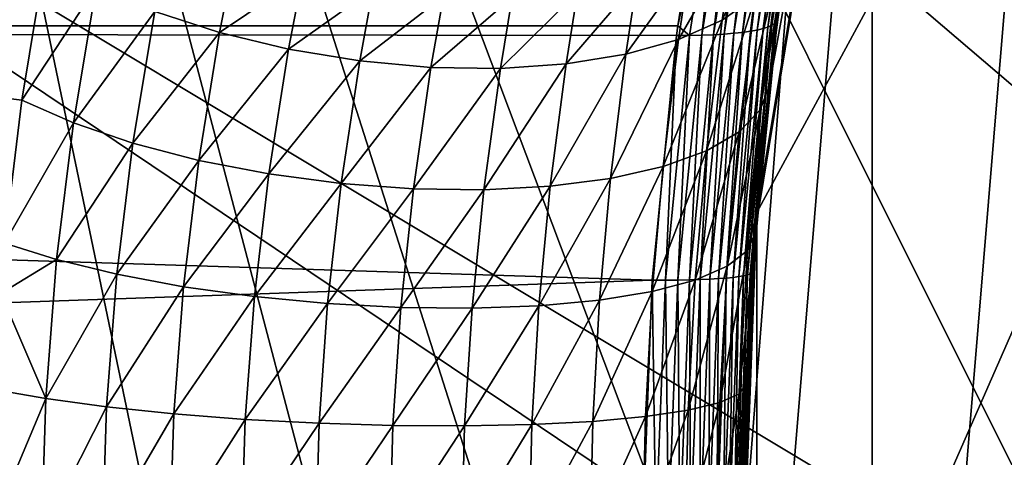
# Model space of a CAD drawing. Extents: x -90 to 90, y -211 to 35.
# Drawn here: x -23 to -19, y 0 to 3 of the extents above; entities that cross this region are included whole.
import ezdxf

# ---------------------------------------------------------------- set-up
doc = ezdxf.new("R2010")
doc.units = 0
for name, color, linetype in [('L4', 7, 'CONTINUOUS'), ('L7', 7, 'CONTINUOUS'), ('L8', 7, 'CONTINUOUS')]:
    doc.layers.add(name, color=color, linetype=linetype)

msp = doc.modelspace()

# ---------------------------------------------------------------- linework, layer by layer
at = {"layer": 'L4', "color": 7}
for points in [[(-12.22283, 15.7039, 124), (-19.29107, -4.885161, 124), (-19.83203, -1.643329, 124)], [(-12.22283, 15.7039, 124), (-19.83203, -1.643329, 124), (-19.83203, 1.643329, 124)], [(-19.29107, 4.885161, 124), (-12.22283, 15.7039, 124), (-19.83203, 1.643329, 124)], [(-18.22389, -7.993739, 203), (-12.22283, 15.7039, 203), (-19.29107, -4.885161, 203)], [(-19.29107, -4.885161, 203), (-12.22283, 15.7039, 203), (-14.64091, 13.4779, 203)], [(-16.65961, -10.88427, 124), (-19.29107, -4.885161, 124), (-12.22283, 15.7039, 124)], [(-19.29107, -4.885161, 203), (-14.64091, 13.4779, 203), (-16.65961, 10.88427, 203)], [(-18.22389, 7.993739, 203), (-19.29107, -4.885161, 203), (-16.65961, 10.88427, 203)], [(-19.29107, 4.885161, 203), (-19.29107, -4.885161, 203), (-18.22389, 7.993739, 203)], [(-57.68556, 4.963783, 180.8896), (-20.02879, 3.602598, 135.3756), (-58.17338, 2.518112, 180.4802)], [(-19.29107, 4.885161, 203), (-19.774, 2.235867, 185.9445), (-19.83203, 1.643329, 203)], [(-19.83203, 1.643329, 124), (-19.8257, 1.642703, 133.8741), (-19.29107, 4.885161, 124)], [(-19.83203, 1.643329, 203), (-19.83203, -1.643329, 203), (-19.29107, 4.885161, 203)], [(-19.29107, 4.885161, 203), (-19.83203, -1.643329, 203), (-19.29107, -4.885161, 203)], [(-19.29107, 4.885161, 124), (-19.8257, 1.642703, 133.8741), (-19.73604, 2.549268, 133.9562)], [(-19.29107, 4.885161, 203), (-19.68469, 2.9194, 185.628), (-19.774, 2.235867, 185.9445)], [(-35.87773, 3.754473, 199.1885), (-23.27709, 2.169384, 184.6726), (-23.1672, 2.832593, 184.3659)], [(-35.87773, 3.754473, 199.1885), (-23.35816, 1.499583, 184.8985), (-23.27709, 2.169384, 184.6726)], [(-19.7398, 2.539159, 134.0543), (-19.56559, 3.684797, 134.3208), (-19.55573, 3.698437, 134.2246)], [(-19.7398, 2.539159, 134.0543), (-19.55573, 3.698437, 134.2246), (-19.73604, 2.549268, 133.9562)], [(-19.80284, 2.505435, 134.4422), (-19.6511, 3.640088, 134.6986), (-19.62291, 3.649731, 134.6056)], [(-19.80284, 2.505435, 134.4422), (-19.62291, 3.649731, 134.6056), (-19.77995, 2.512816, 134.3464)], [(-19.77995, 2.512816, 134.3464), (-19.62291, 3.649731, 134.6056), (-19.59922, 3.660414, 134.5115)], [(-19.77995, 2.512816, 134.3464), (-19.59922, 3.660414, 134.5115), (-19.76178, 2.520911, 134.2497)], [(-19.76178, 2.520911, 134.2497), (-19.59922, 3.660414, 134.5115), (-19.5801, 3.672112, 134.4165)], [(-19.76178, 2.520911, 134.2497), (-19.5801, 3.672112, 134.4165), (-19.74839, 2.529699, 134.1522)], [(-19.74839, 2.529699, 134.1522), (-19.5801, 3.672112, 134.4165), (-19.56559, 3.684797, 134.3208)], [(-19.74839, 2.529699, 134.1522), (-19.56559, 3.684797, 134.3208), (-19.7398, 2.539159, 134.0543)], [(-58.17338, 2.518112, 180.4802), (-20.02879, 3.602598, 135.3756), (-20.20167, 2.517769, 135.2299)], [(-20.20167, 2.517769, 135.2299), (-20.02879, 3.602598, 135.3756), (-19.96779, 3.603312, 135.2994)], [(-20.14713, 2.47384, 135.1468), (-20.20167, 2.517769, 135.2299), (-19.96779, 3.603312, 135.2994)], [(-20.14713, 2.47384, 135.1468), (-19.96779, 3.603312, 135.2994), (-20.08936, 2.475021, 135.0667)], [(-20.08936, 2.475021, 135.0667), (-19.96779, 3.603312, 135.2994), (-19.91049, 3.605176, 135.2203)], [(-20.08936, 2.475021, 135.0667), (-19.91049, 3.605176, 135.2203), (-20.03556, 2.477008, 134.9839)], [(-20.03556, 2.477008, 134.9839), (-19.91049, 3.605176, 135.2203), (-19.85701, 3.608187, 135.1387)], [(-20.03556, 2.477008, 134.9839), (-19.85701, 3.608187, 135.1387), (-19.98587, 2.479795, 134.8986)], [(-19.98587, 2.479795, 134.8986), (-19.85701, 3.608187, 135.1387), (-19.80748, 3.612337, 135.0547)], [(-19.98587, 2.479795, 134.8986), (-19.80748, 3.612337, 135.0547), (-19.9404, 2.483376, 134.8111)], [(-19.9404, 2.483376, 134.8111), (-19.80748, 3.612337, 135.0547), (-19.76202, 3.617616, 134.9685)], [(-19.9404, 2.483376, 134.8111), (-19.76202, 3.617616, 134.9685), (-19.89927, 2.487742, 134.7214)], [(-19.89927, 2.487742, 134.7214), (-19.76202, 3.617616, 134.9685), (-19.72074, 3.624011, 134.8802)], [(-19.89927, 2.487742, 134.7214), (-19.72074, 3.624011, 134.8802), (-19.86257, 2.492883, 134.6299)], [(-19.86257, 2.492883, 134.6299), (-19.72074, 3.624011, 134.8802), (-19.68374, 3.631508, 134.7902)], [(-19.86257, 2.492883, 134.6299), (-19.68374, 3.631508, 134.7902), (-19.8304, 2.498785, 134.5367)], [(-19.8304, 2.498785, 134.5367), (-19.68374, 3.631508, 134.7902), (-19.6511, 3.640088, 134.6986)], [(-19.8304, 2.498785, 134.5367), (-19.6511, 3.640088, 134.6986), (-19.80284, 2.505435, 134.4422)], [(-19.94335, 2.900538, 184.5589), (-19.99513, 2.545324, 184.7491), (-19.7847, 3.020576, 184.8286)], [(-19.7847, 3.020576, 184.8286), (-19.99513, 2.545324, 184.7491), (-19.83854, 2.65529, 185.0278)], [(-19.73407, 2.781181, 185.3236), (-19.81612, 2.123978, 185.6237), (-19.68469, 2.9194, 185.628)], [(-19.68469, 2.9194, 185.628), (-19.81612, 2.123978, 185.6237), (-19.774, 2.235867, 185.9445)], [(-20.14837, 2.801311, 184.3131), (-20.19935, 2.454424, 184.4956), (-19.94335, 2.900538, 184.5589)], [(-19.94335, 2.900538, 184.5589), (-20.19935, 2.454424, 184.4956), (-19.99513, 2.545324, 184.7491)], [(-23.1672, 2.832593, 184.3659), (-23.27709, 2.169384, 184.6726), (-22.92828, 2.70156, 184.1659)], [(-22.28129, 2.83421, 183.7126), (-22.65322, 2.58513, 184.0077), (-22.34988, 2.486629, 183.8957)], [(-22.28129, 2.83421, 183.7126), (-22.34988, 2.486629, 183.8957), (-21.96181, 2.749863, 183.6567)], [(-20.39402, 2.725681, 184.098), (-20.44539, 2.385185, 184.2744), (-20.14837, 2.801311, 184.3131)], [(-20.14837, 2.801311, 184.3131), (-20.44539, 2.385185, 184.2744), (-20.19935, 2.454424, 184.4956)], [(-19.83854, 2.65529, 185.0278), (-19.91523, 2.021949, 185.3124), (-19.73407, 2.781181, 185.3236)], [(-19.73407, 2.781181, 185.3236), (-19.91523, 2.021949, 185.3124), (-19.81612, 2.123978, 185.6237)], [(-21.96181, 2.749863, 183.6567), (-22.34988, 2.486629, 183.8957), (-22.02692, 2.408869, 183.8332)], [(-21.96181, 2.749863, 183.6567), (-22.02692, 2.408869, 183.8332), (-21.63203, 2.690558, 183.6499)], [(-20.6734, 2.675772, 183.9197), (-20.72621, 2.339586, 184.0919), (-20.39402, 2.725681, 184.098)], [(-20.39402, 2.725681, 184.098), (-20.72621, 2.339586, 184.0919), (-20.44539, 2.385185, 184.2744)], [(-22.92828, 2.70156, 184.1659), (-23.27709, 2.169384, 184.6726), (-23.03534, 2.062883, 184.4549)], [(-22.92828, 2.70156, 184.1659), (-23.03534, 2.062883, 184.4549), (-22.65322, 2.58513, 184.0077)], [(-21.63203, 2.690558, 183.6499), (-22.02692, 2.408869, 183.8332), (-21.69356, 2.354073, 183.822)], [(-21.63203, 2.690558, 183.6499), (-21.69356, 2.354073, 183.822), (-21.30122, 2.65796, 183.6925)], [(-21.30122, 2.65796, 183.6925), (-21.69356, 2.354073, 183.822), (-21.35934, 2.323805, 183.8624)], [(-21.30122, 2.65796, 183.6925), (-21.35934, 2.323805, 183.8624), (-20.97865, 2.652985, 183.7833)], [(-20.97865, 2.652985, 183.7833), (-21.35934, 2.323805, 183.8624), (-21.03379, 2.318929, 183.9532)], [(-20.97865, 2.652985, 183.7833), (-21.03379, 2.318929, 183.9532), (-20.6734, 2.675772, 183.9197)], [(-20.6734, 2.675772, 183.9197), (-21.03379, 2.318929, 183.9532), (-20.72621, 2.339586, 184.0919)], [(-19.99513, 2.545324, 184.7491), (-20.06842, 1.932768, 185.0196), (-19.83854, 2.65529, 185.0278)], [(-19.83854, 2.65529, 185.0278), (-20.06842, 1.932768, 185.0196), (-19.91523, 2.021949, 185.3124)], [(-22.65322, 2.58513, 184.0077), (-23.03534, 2.062883, 184.4549), (-22.75627, 1.968031, 184.2809)], [(-22.65322, 2.58513, 184.0077), (-22.75627, 1.968031, 184.2809), (-22.34988, 2.486629, 183.8957)], [(-20.19935, 2.454424, 184.4956), (-20.27119, 1.859047, 184.7538), (-19.99513, 2.545324, 184.7491)], [(-19.99513, 2.545324, 184.7491), (-20.27119, 1.859047, 184.7538), (-20.06842, 1.932768, 185.0196)], [(-19.85591, 1.360649, 133.9483), (-19.74839, 2.529699, 134.1522), (-19.7398, 2.539159, 134.0543)], [(-19.85591, 1.360649, 133.9483), (-19.7398, 2.539159, 134.0543), (-19.8257, 1.642703, 133.8741)], [(-19.8257, 1.642703, 133.8741), (-19.7398, 2.539159, 134.0543), (-19.73604, 2.549268, 133.9562)], [(-58.17338, 2.518112, 180.4802), (-20.32232, 1.325484, 135.1296), (-58.33756, 0, 180.3425)], [(-20.20873, 2.473467, 135.2239), (-20.32232, 1.325484, 135.1296), (-58.17338, 2.518112, 180.4802)], [(-58.17338, 2.518112, 180.4802), (-20.20167, 2.517769, 135.2299), (-20.20873, 2.473467, 135.2239)], [(-20.20873, 2.473467, 135.2239), (-20.20167, 2.517769, 135.2299), (-20.14713, 2.47384, 135.1468)], [(-19.97537, 1.33574, 134.5302), (-19.89927, 2.487742, 134.7214), (-19.86257, 2.492883, 134.6299)], [(-19.97537, 1.33574, 134.5302), (-19.86257, 2.492883, 134.6299), (-19.94349, 1.338906, 134.436)], [(-19.94349, 1.338906, 134.436), (-19.86257, 2.492883, 134.6299), (-19.8304, 2.498785, 134.5367)], [(-19.94349, 1.338906, 134.436), (-19.8304, 2.498785, 134.5367), (-19.91632, 1.34248, 134.3404)], [(-19.91632, 1.34248, 134.3404), (-19.8304, 2.498785, 134.5367), (-19.80284, 2.505435, 134.4422)], [(-19.91632, 1.34248, 134.3404), (-19.80284, 2.505435, 134.4422), (-19.89393, 1.346451, 134.2436)], [(-19.89393, 1.346451, 134.2436), (-19.80284, 2.505435, 134.4422), (-19.77995, 2.512816, 134.3464)], [(-19.89393, 1.346451, 134.2436), (-19.77995, 2.512816, 134.3464), (-19.87637, 1.350811, 134.1459)], [(-19.87637, 1.350811, 134.1459), (-19.77995, 2.512816, 134.3464), (-19.76178, 2.520911, 134.2497)], [(-19.87637, 1.350811, 134.1459), (-19.76178, 2.520911, 134.2497), (-19.86369, 1.355547, 134.0473)], [(-19.86369, 1.355547, 134.0473), (-19.76178, 2.520911, 134.2497), (-19.74839, 2.529699, 134.1522)], [(-19.86369, 1.355547, 134.0473), (-19.74839, 2.529699, 134.1522), (-19.85591, 1.360649, 133.9483)], [(-22.34988, 2.486629, 183.8957), (-22.75627, 1.968031, 184.2809), (-22.44805, 1.887607, 184.1556)], [(-22.34988, 2.486629, 183.8957), (-22.44805, 1.887607, 184.1556), (-22.02692, 2.408869, 183.8332)], [(-20.44539, 2.385185, 184.2744), (-20.51761, 1.802946, 184.523), (-20.19935, 2.454424, 184.4956)], [(-20.19935, 2.454424, 184.4956), (-20.51761, 1.802946, 184.523), (-20.27119, 1.859047, 184.7538)], [(-20.32232, 1.325484, 135.1296), (-20.20873, 2.473467, 135.2239), (-20.26031, 1.325644, 135.0518)], [(-20.26031, 1.325644, 135.0518), (-20.20873, 2.473467, 135.2239), (-20.14713, 2.47384, 135.1468)], [(-20.26031, 1.325644, 135.0518), (-20.14713, 2.47384, 135.1468), (-20.20223, 1.326242, 134.9711)], [(-20.20223, 1.326242, 134.9711), (-20.14713, 2.47384, 135.1468), (-20.08936, 2.475021, 135.0667)], [(-20.20223, 1.326242, 134.9711), (-20.08936, 2.475021, 135.0667), (-20.14822, 1.327279, 134.8876)], [(-20.14822, 1.327279, 134.8876), (-20.08936, 2.475021, 135.0667), (-20.03556, 2.477008, 134.9839)], [(-20.14822, 1.327279, 134.8876), (-20.03556, 2.477008, 134.9839), (-20.0984, 1.328752, 134.8016)], [(-20.0984, 1.328752, 134.8016), (-20.03556, 2.477008, 134.9839), (-19.98587, 2.479795, 134.8986)], [(-20.0984, 1.328752, 134.8016), (-19.98587, 2.479795, 134.8986), (-20.05292, 1.330656, 134.7132)], [(-20.05292, 1.330656, 134.7132), (-19.98587, 2.479795, 134.8986), (-19.9404, 2.483376, 134.8111)], [(-20.05292, 1.330656, 134.7132), (-19.9404, 2.483376, 134.8111), (-20.01187, 1.332987, 134.6226)], [(-20.01187, 1.332987, 134.6226), (-19.9404, 2.483376, 134.8111), (-19.89927, 2.487742, 134.7214)], [(-20.01187, 1.332987, 134.6226), (-19.89927, 2.487742, 134.7214), (-19.97537, 1.33574, 134.5302)], [(-22.02692, 2.408869, 183.8332), (-22.44805, 1.887607, 184.1556), (-22.11972, 1.823965, 184.0827)], [(-22.02692, 2.408869, 183.8332), (-22.11972, 1.823965, 184.0827), (-21.69356, 2.354073, 183.822)], [(-21.69356, 2.354073, 183.822), (-22.11972, 1.823965, 184.0827), (-21.78089, 1.778972, 184.0643)], [(-21.69356, 2.354073, 183.822), (-21.78089, 1.778972, 184.0643), (-21.35934, 2.323805, 183.8624)], [(-20.72621, 2.339586, 184.0919), (-20.80046, 1.766109, 184.3337), (-20.44539, 2.385185, 184.2744)], [(-20.44539, 2.385185, 184.2744), (-20.80046, 1.766109, 184.3337), (-20.51761, 1.802946, 184.523)], [(-21.35934, 2.323805, 183.8624), (-21.78089, 1.778972, 184.0643), (-21.44149, 1.753943, 184.101)], [(-21.35934, 2.323805, 183.8624), (-21.44149, 1.753943, 184.101), (-21.03379, 2.318929, 183.9532)], [(-21.03379, 2.318929, 183.9532), (-21.44149, 1.753943, 184.101), (-21.11146, 1.749613, 184.1917)], [(-21.03379, 2.318929, 183.9532), (-21.11146, 1.749613, 184.1917), (-20.72621, 2.339586, 184.0919)], [(-20.72621, 2.339586, 184.0919), (-21.11146, 1.749613, 184.1917), (-20.80046, 1.766109, 184.3337)], [(-19.83203, 1.643329, 203), (-19.774, 2.235867, 185.9445), (-19.83057, 1.64319, 186.1446)], [(-19.83057, 1.64319, 186.1446), (-19.774, 2.235867, 185.9445), (-19.81612, 2.123978, 185.6237)], [(-23.27709, 2.169384, 184.6726), (-23.35816, 1.499583, 184.8985), (-23.03534, 2.062883, 184.4549)], [(-19.91523, 2.021949, 185.3124), (-19.9708, 1.391075, 185.5195), (-19.81612, 2.123978, 185.6237)], [(-19.81612, 2.123978, 185.6237), (-19.9708, 1.391075, 185.5195), (-19.87613, 1.464783, 185.8435)], [(-19.81612, 2.123978, 185.6237), (-19.87613, 1.464783, 185.8435), (-19.83057, 1.64319, 186.1446)], [(-23.03534, 2.062883, 184.4549), (-23.35816, 1.499583, 184.8985), (-23.11405, 1.422489, 184.6664)], [(-23.03534, 2.062883, 184.4549), (-23.11405, 1.422489, 184.6664), (-22.75627, 1.968031, 184.2809)], [(-20.06842, 1.932768, 185.0196), (-20.1211, 1.326616, 185.2151), (-19.91523, 2.021949, 185.3124)], [(-19.91523, 2.021949, 185.3124), (-20.1211, 1.326616, 185.2151), (-19.9708, 1.391075, 185.5195)], [(-22.75627, 1.968031, 184.2809), (-23.11405, 1.422489, 184.6664), (-22.83171, 1.353706, 184.4794)], [(-22.75627, 1.968031, 184.2809), (-22.83171, 1.353706, 184.4794), (-22.44805, 1.887607, 184.1556)], [(-20.27119, 1.859047, 184.7538), (-20.32253, 1.273329, 184.9394), (-20.06842, 1.932768, 185.0196)], [(-20.06842, 1.932768, 185.0196), (-20.32253, 1.273329, 184.9394), (-20.1211, 1.326616, 185.2151)], [(-22.44805, 1.887607, 184.1556), (-22.83171, 1.353706, 184.4794), (-22.51959, 1.295286, 184.3431)], [(-22.44805, 1.887607, 184.1556), (-22.51959, 1.295286, 184.3431), (-22.11972, 1.823965, 184.0827)], [(-20.51761, 1.802946, 184.523), (-20.56907, 1.232805, 184.7007), (-20.27119, 1.859047, 184.7538)], [(-20.27119, 1.859047, 184.7538), (-20.56907, 1.232805, 184.7007), (-20.32253, 1.273329, 184.9394)], [(-22.11972, 1.823965, 184.0827), (-22.51959, 1.295286, 184.3431), (-22.187, 1.248975, 184.2615)], [(-22.11972, 1.823965, 184.0827), (-22.187, 1.248975, 184.2615), (-21.78089, 1.778972, 184.0643)], [(-20.80046, 1.766109, 184.3337), (-20.85337, 1.206255, 184.506), (-20.51761, 1.802946, 184.523)], [(-20.51761, 1.802946, 184.523), (-20.85337, 1.206255, 184.506), (-20.56907, 1.232805, 184.7007)], [(-21.78089, 1.778972, 184.0643), (-22.187, 1.248975, 184.2615), (-21.84386, 1.216154, 184.2372)], [(-21.78089, 1.778972, 184.0643), (-21.84386, 1.216154, 184.2372), (-21.44149, 1.753943, 184.101)], [(-21.44149, 1.753943, 184.101), (-21.84386, 1.216154, 184.2372), (-21.50043, 1.197803, 184.2708)], [(-21.44149, 1.753943, 184.101), (-21.50043, 1.197803, 184.2708), (-21.11146, 1.749613, 184.1917)], [(-21.11146, 1.749613, 184.1917), (-21.16694, 1.19447, 184.3613), (-20.80046, 1.766109, 184.3337)], [(-20.80046, 1.766109, 184.3337), (-21.16694, 1.19447, 184.3613), (-20.85337, 1.206255, 184.506)], [(-21.11146, 1.749613, 184.1917), (-21.50043, 1.197803, 184.2708), (-21.16694, 1.19447, 184.3613)], [(-19.83203, 1.643329, 124), (-19.89938, -0.156964, 133.807), (-19.9, 0, 133.8064)], [(-19.83203, 1.643329, 124), (-19.9, 0, 133.8064), (-19.89931, 0.165095, 133.807)], [(-19.83203, 1.643329, 203), (-19.88233, 0.838551, 186.3275), (-19.89949, 0.142244, 186.3881)], [(-19.83203, 1.643329, 203), (-19.89949, 0.142244, 186.3881), (-19.83203, -1.643329, 203)], [(-19.83203, -1.643329, 124), (-19.89938, -0.156964, 133.807), (-19.83203, 1.643329, 124)], [(-19.89931, 0.165095, 133.807), (-19.85305, 1.366104, 133.8491), (-19.83203, 1.643329, 124)], [(-19.83989, 1.545539, 186.1776), (-19.88233, 0.838551, 186.3275), (-19.83203, 1.643329, 203)], [(-19.83057, 1.64319, 186.1446), (-19.87613, 1.464783, 185.8435), (-19.83989, 1.545539, 186.1776)], [(-19.8257, 1.642703, 133.8741), (-19.85305, 1.366104, 133.8491), (-19.85591, 1.360649, 133.9483)], [(-19.83203, 1.643329, 124), (-19.85305, 1.366104, 133.8491), (-19.8257, 1.642703, 133.8741)], [(-19.83203, 1.643329, 203), (-19.83057, 1.64319, 186.1446), (-19.83989, 1.545539, 186.1776)], [(-19.87613, 1.464783, 185.8435), (-19.91448, 0.793449, 185.9842), (-19.83989, 1.545539, 186.1776)], [(-19.83989, 1.545539, 186.1776), (-19.91448, 0.793449, 185.9842), (-19.88233, 0.838551, 186.3275)], [(-23.35816, 1.499583, 184.8985), (-23.37614, 1.263329, 184.9486), (-23.11405, 1.422489, 184.6664)], [(-19.9708, 1.391075, 185.5195), (-20.00606, 0.752257, 185.6513), (-19.87613, 1.464783, 185.8435)], [(-19.87613, 1.464783, 185.8435), (-20.00606, 0.752257, 185.6513), (-19.91448, 0.793449, 185.9842)], [(-23.11405, 1.422489, 184.6664), (-23.37614, 1.263329, 184.9486), (-23.16457, 0.770479, 184.8017)], [(-23.11405, 1.422489, 184.6664), (-23.16457, 0.770479, 184.8017), (-22.83171, 1.353706, 184.4794)], [(-20.1211, 1.326616, 185.2151), (-20.1543, 0.716221, 185.3389), (-19.9708, 1.391075, 185.5195)], [(-19.9708, 1.391075, 185.5195), (-20.1543, 0.716221, 185.3389), (-20.00606, 0.752257, 185.6513)], [(-22.83171, 1.353706, 184.4794), (-23.16457, 0.770479, 184.8017), (-22.87998, 0.731946, 184.6056)], [(-22.83171, 1.353706, 184.4794), (-22.87998, 0.731946, 184.6056), (-22.51959, 1.295286, 184.3431)], [(-19.98819, 0.161801, 134.3965), (-19.97537, 1.33574, 134.5302), (-19.94349, 1.338906, 134.436)], [(-19.98819, 0.161801, 134.3965), (-19.94349, 1.338906, 134.436), (-19.96118, 0.162234, 134.3005)], [(-19.96118, 0.162234, 134.3005), (-19.94349, 1.338906, 134.436), (-19.91632, 1.34248, 134.3404)], [(-19.96118, 0.162234, 134.3005), (-19.91632, 1.34248, 134.3404), (-19.93899, 0.162714, 134.2033)], [(-19.93899, 0.162714, 134.2033), (-19.91632, 1.34248, 134.3404), (-19.89393, 1.346451, 134.2436)], [(-19.93899, 0.162714, 134.2033), (-19.89393, 1.346451, 134.2436), (-19.92167, 0.163242, 134.1051)], [(-19.92167, 0.163242, 134.1051), (-19.89393, 1.346451, 134.2436), (-19.87637, 1.350811, 134.1459)], [(-19.92167, 0.163242, 134.1051), (-19.87637, 1.350811, 134.1459), (-19.90926, 0.163816, 134.0062)], [(-19.90926, 0.163816, 134.0062), (-19.87637, 1.350811, 134.1459), (-19.86369, 1.355547, 134.0473)], [(-19.90926, 0.163816, 134.0062), (-19.86369, 1.355547, 134.0473), (-19.90181, 0.164434, 133.9067)], [(-19.90181, 0.164434, 133.9067), (-19.86369, 1.355547, 134.0473), (-19.85591, 1.360649, 133.9483)], [(-19.90181, 0.164434, 133.9067), (-19.85591, 1.360649, 133.9483), (-19.89931, 0.165095, 133.807)], [(-19.89931, 0.165095, 133.807), (-19.85591, 1.360649, 133.9483), (-19.85305, 1.366104, 133.8491)], [(-20.32232, 1.325484, 135.1296), (-20.36725, 0.160186, 135.0925), (-58.33756, 0, 180.3425)], [(-22.51959, 1.295286, 184.3431), (-22.87998, 0.731946, 184.6056), (-22.56517, 0.699182, 184.4617)], [(-22.51959, 1.295286, 184.3431), (-22.56517, 0.699182, 184.4617), (-22.187, 1.248975, 184.2615)], [(-20.36725, 0.160186, 135.0925), (-20.32232, 1.325484, 135.1296), (-20.30507, 0.160204, 135.0146)], [(-20.32253, 1.273329, 184.9394), (-20.35472, 0.686429, 185.0563), (-20.1211, 1.326616, 185.2151)], [(-20.1211, 1.326616, 185.2151), (-20.35472, 0.686429, 185.0563), (-20.1543, 0.716221, 185.3389)], [(-20.30507, 0.160204, 135.0146), (-20.32232, 1.325484, 135.1296), (-20.26031, 1.325644, 135.0518)], [(-20.30507, 0.160204, 135.0146), (-20.26031, 1.325644, 135.0518), (-20.24686, 0.160274, 134.9336)], [(-20.24686, 0.160274, 134.9336), (-20.26031, 1.325644, 135.0518), (-20.20223, 1.326242, 134.9711)], [(-20.24686, 0.160274, 134.9336), (-20.20223, 1.326242, 134.9711), (-20.19276, 0.160398, 134.8498)], [(-20.19276, 0.160398, 134.8498), (-20.20223, 1.326242, 134.9711), (-20.14822, 1.327279, 134.8876)], [(-20.19276, 0.160398, 134.8498), (-20.14822, 1.327279, 134.8876), (-20.1429, 0.160575, 134.7635)], [(-20.1429, 0.160575, 134.7635), (-20.14822, 1.327279, 134.8876), (-20.0984, 1.328752, 134.8016)], [(-20.1429, 0.160575, 134.7635), (-20.0984, 1.328752, 134.8016), (-20.0974, 0.160805, 134.6748)], [(-20.0974, 0.160805, 134.6748), (-20.0984, 1.328752, 134.8016), (-20.05292, 1.330656, 134.7132)], [(-20.0974, 0.160805, 134.6748), (-20.05292, 1.330656, 134.7132), (-20.05639, 0.161086, 134.5839)], [(-20.05639, 0.161086, 134.5839), (-20.05292, 1.330656, 134.7132), (-20.01187, 1.332987, 134.6226)], [(-20.05639, 0.161086, 134.5839), (-20.01187, 1.332987, 134.6226), (-20.01995, 0.161418, 134.491)], [(-20.01995, 0.161418, 134.491), (-20.01187, 1.332987, 134.6226), (-19.97537, 1.33574, 134.5302)], [(-20.01995, 0.161418, 134.491), (-19.97537, 1.33574, 134.5302), (-19.98819, 0.161801, 134.3965)], [(-23.37614, 1.263329, 184.9486), (-23.41035, 0.813618, 185.0438), (-23.16457, 0.770479, 184.8017)], [(-22.187, 1.248975, 184.2615), (-22.56517, 0.699182, 184.4617), (-22.22968, 0.673178, 184.3741)], [(-22.187, 1.248975, 184.2615), (-22.22968, 0.673178, 184.3741), (-21.84386, 1.216154, 184.2372)], [(-20.56907, 1.232805, 184.7007), (-20.60126, 0.663783, 184.8121), (-20.32253, 1.273329, 184.9394)], [(-20.32253, 1.273329, 184.9394), (-20.60126, 0.663783, 184.8121), (-20.35472, 0.686429, 185.0563)], [(-21.84386, 1.216154, 184.2372), (-22.22968, 0.673178, 184.3741), (-21.88363, 0.65472, 184.3455)], [(-21.84386, 1.216154, 184.2372), (-21.88363, 0.65472, 184.3455), (-21.50043, 1.197803, 184.2708)], [(-21.16694, 1.19447, 184.3613), (-21.20172, 0.642429, 184.4672), (-20.85337, 1.206255, 184.506)], [(-20.85337, 1.206255, 184.506), (-21.20172, 0.642429, 184.4672), (-20.88647, 0.648967, 184.6138)], [(-20.85337, 1.206255, 184.506), (-20.88647, 0.648967, 184.6138), (-20.56907, 1.232805, 184.7007)], [(-20.56907, 1.232805, 184.7007), (-20.88647, 0.648967, 184.6138), (-20.60126, 0.663783, 184.8121)], [(-21.50043, 1.197803, 184.2708), (-21.88363, 0.65472, 184.3455), (-21.53749, 0.644366, 184.3769)], [(-21.50043, 1.197803, 184.2708), (-21.53749, 0.644366, 184.3769), (-21.16694, 1.19447, 184.3613)], [(-21.16694, 1.19447, 184.3613), (-21.53749, 0.644366, 184.3769), (-21.20172, 0.642429, 184.4672)], [(-19.91448, 0.793449, 185.9842), (-19.92993, 0.134501, 186.0409), (-19.88233, 0.838551, 186.3275)], [(-19.88233, 0.838551, 186.3275), (-19.92993, 0.134501, 186.0409), (-19.89949, 0.142244, 186.3881)], [(-23.41035, 0.813618, 185.0438), (-23.43146, 0.138015, 185.1026), (-23.16457, 0.770479, 184.8017)], [(-20.00606, 0.752257, 185.6513), (-20.0202, 0.127428, 185.7043), (-19.91448, 0.793449, 185.9842)], [(-19.91448, 0.793449, 185.9842), (-20.0202, 0.127428, 185.7043), (-19.92993, 0.134501, 186.0409)], [(-23.16457, 0.770479, 184.8017), (-23.43146, 0.138015, 185.1026), (-23.18497, 0.130603, 184.8562)], [(-23.16457, 0.770479, 184.8017), (-23.18497, 0.130603, 184.8562), (-22.87998, 0.731946, 184.6056)], [(-20.1543, 0.716221, 185.3389), (-20.16756, 0.121239, 185.3884), (-20.00606, 0.752257, 185.6513)], [(-20.00606, 0.752257, 185.6513), (-20.16756, 0.121239, 185.3884), (-20.0202, 0.127428, 185.7043)], [(-22.87998, 0.731946, 184.6056), (-23.18497, 0.130603, 184.8562), (-22.89942, 0.12398, 184.6563)], [(-22.87998, 0.731946, 184.6056), (-22.89942, 0.12398, 184.6563), (-22.56517, 0.699182, 184.4617)], [(-22.56517, 0.699182, 184.4617), (-22.89942, 0.12398, 184.6563), (-22.5835, 0.118345, 184.5091)], [(-22.56517, 0.699182, 184.4617), (-22.5835, 0.118345, 184.5091), (-22.22968, 0.673178, 184.3741)], [(-20.35472, 0.686429, 185.0563), (-20.36753, 0.116122, 185.1029), (-20.1543, 0.716221, 185.3389)], [(-20.1543, 0.716221, 185.3389), (-20.36753, 0.116122, 185.1029), (-20.16756, 0.121239, 185.3884)], [(-22.22968, 0.673178, 184.3741), (-22.5835, 0.118345, 184.5091), (-22.24679, 0.113871, 184.4189)], [(-22.22968, 0.673178, 184.3741), (-22.24679, 0.113871, 184.4189), (-21.88363, 0.65472, 184.3455)], [(-21.88363, 0.65472, 184.3455), (-22.24679, 0.113871, 184.4189), (-21.89953, 0.110694, 184.3886)], [(-21.88363, 0.65472, 184.3455), (-21.89953, 0.110694, 184.3886), (-21.53749, 0.644366, 184.3769)], [(-21.20172, 0.642429, 184.4672), (-21.21555, 0.108571, 184.5093), (-20.88647, 0.648967, 184.6138)], [(-20.88647, 0.648967, 184.6138), (-21.21555, 0.108571, 184.5093), (-20.89961, 0.10969, 184.6566)], [(-20.88647, 0.648967, 184.6138), (-20.89961, 0.10969, 184.6566), (-20.60126, 0.663783, 184.8121)], [(-20.60126, 0.663783, 184.8121), (-20.89961, 0.10969, 184.6566), (-20.61405, 0.112233, 184.8565)], [(-20.60126, 0.663783, 184.8121), (-20.61405, 0.112233, 184.8565), (-20.35472, 0.686429, 185.0563)], [(-20.35472, 0.686429, 185.0563), (-20.61405, 0.112233, 184.8565), (-20.36753, 0.116122, 185.1029)], [(-21.53749, 0.644366, 184.3769), (-21.89953, 0.110694, 184.3886), (-21.55227, 0.108909, 184.419)], [(-21.53749, 0.644366, 184.3769), (-21.55227, 0.108909, 184.419), (-21.20172, 0.642429, 184.4672)], [(-21.20172, 0.642429, 184.4672), (-21.55227, 0.108909, 184.419), (-21.21555, 0.108571, 184.5093)]]:
    msp.add_3dface(points, dxfattribs=at)
at = {"layer": 'L7', "color": 7}
for points in [[(-19.655, 3.113046, 8.999998), (-17.73103, 9.034411, 8.999998), (19.9, 0, 8.999998)], [(-17.73103, 9.034411, 124), (-19.655, 3.113046, 124), (6.149438, -18.92602, 124)], [(-19.9, 0, 8.999998), (-19.9, 0, 124), (-19.655, 3.113046, 124)], [(-19.9, 0, 8.999998), (-19.655, 3.113046, 124), (-19.655, 3.113046, 8.999998)], [(19.9, 0, 8.999998), (-19.9, 0, 8.999998), (-19.655, 3.113046, 8.999998)], [(6.149438, -18.92602, 124), (-19.655, 3.113046, 124), (-19.9, 0, 124)]]:
    msp.add_3dface(points, dxfattribs=at)
at = {"layer": 'L8', "color": 7}
for points in [[(-15.17939, 25.29498), (27.60077, -10.41382), (-22.15301, 19.48062)], [(28.52524, -7.520688, 9), (-17.69979, 23.60015, 9), (-20.03258, 21.65516, 9)], [(27.60077, -10.41382, 9), (-20.03258, 21.65516, 9), (-22.15301, 19.48062, 9)], [(28.52524, -7.520688, 9), (-20.03258, 21.65516, 9), (27.60077, -10.41382, 9)], [(26.38372, -13.19656, 9), (-22.15301, 19.48062, 9), (-24.03861, 17.09957, 9)], [(27.60077, -10.41382), (-24.03861, 17.09957), (-22.15301, 19.48062)], [(27.60077, -10.41382, 9), (-22.15301, 19.48062, 9), (26.38372, -13.19656, 9)], [(24.887, -15.83942, 9), (-24.03861, 17.09957, 9), (-24.887, 15.83942, 9)], [(24.887, -15.83942), (-24.887, 15.83942), (-24.03861, 17.09957)], [(26.38372, -13.19656, 9), (-24.03861, 17.09957, 9), (24.887, -15.83942, 9)], [(24.887, -15.83942), (-24.03861, 17.09957), (27.60077, -10.41382)], [(24.887, -15.83942, 9), (-24.887, 15.83942, 9), (-25.6694, 14.53727, 9)], [(-25.6694, 14.53727), (-24.887, 15.83942), (24.887, -15.83942)], [(-20.04455, -21.64408, 9), (-25.6694, 14.53727, 9), (-27.03461, -11.80591, 9)], [(23.12647, -18.31438), (-27.02808, 11.82087), (-25.6694, 14.53727)], [(11.10592, -27.32963, 9), (13.85711, -26.04286, 9), (-25.6694, 14.53727, 9)], [(-25.6694, 14.53727, 9), (13.85711, -26.04286, 9), (16.46142, -24.48003, 9)], [(-17.71285, -23.59036, 9), (-25.6694, 14.53727, 9), (-20.04455, -21.64408, 9)], [(-17.71285, -23.59036, 9), (-15.19338, -25.28658, 9), (-25.6694, 14.53727, 9)], [(-25.6694, 14.53727, 9), (-15.19338, -25.28658, 9), (-12.51286, -26.71476, 9)], [(-25.6694, 14.53727, 9), (-12.51286, -26.71476, 9), (-9.699705, -27.85975, 9)], [(21.1208, -20.59519, 9), (24.887, -15.83942, 9), (-25.6694, 14.53727, 9)], [(21.1208, -20.59519, 9), (-25.6694, 14.53727, 9), (18.89123, -22.6577, 9)], [(18.89123, -22.6577, 9), (-25.6694, 14.53727, 9), (16.46142, -24.48003, 9)], [(2.268542, -29.41265, 9), (11.10592, -27.32963, 9), (-25.6694, 14.53727, 9)], [(2.268542, -29.41265, 9), (-25.6694, 14.53727, 9), (-3.795842, -29.25477, 9)], [(-3.795842, -29.25477, 9), (-25.6694, 14.53727, 9), (-9.699705, -27.85975, 9)], [(23.12647, -18.31438), (-25.6694, 14.53727), (24.887, -15.83942)], [(21.1208, -20.59519), (-28.10026, 8.979159), (-27.02808, 11.82087)], [(21.1208, -20.59519), (-27.02808, 11.82087), (23.12647, -18.31438)], [(18.89123, -22.6577), (-28.87457, 6.042272), (-28.10026, 8.979159)], [(18.89123, -22.6577), (-28.10026, 8.979159), (21.1208, -20.59519)], [(16.46142, -24.48003), (-29.34281, 3.041335), (-28.87457, 6.042272)], [(16.46142, -24.48003), (-28.87457, 6.042272), (18.89123, -22.6577)], [(13.85711, -26.04286), (-29.5, 0.008158), (-29.34281, 3.041335)], [(13.85711, -26.04286), (-29.34281, 3.041335), (16.46142, -24.48003)]]:
    msp.add_3dface(points, dxfattribs=at)

doc.saveas('drawing.dxf')
